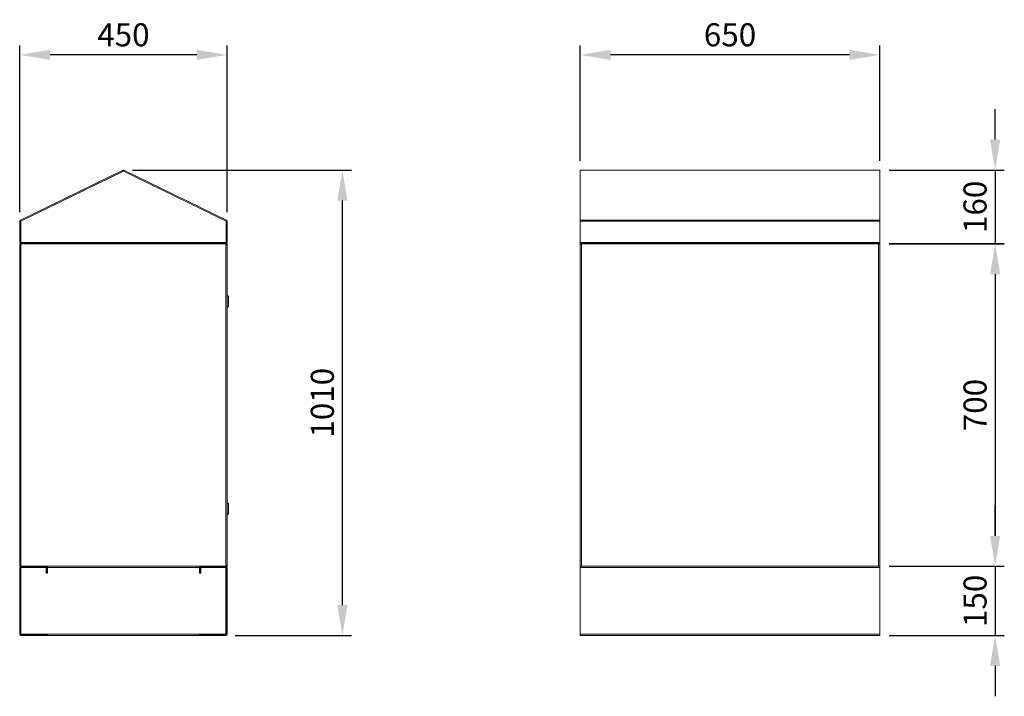
# Model space of a CAD drawing. Units: millimetres. Extents: x 63 to 8538, y 73 to 6060.
# Drawn here: x 3982 to 6117, y 2418 to 3887 of the extents above; entities that cross this region are included whole.
import ezdxf

# ---------------------------------------------------------------- set-up
doc = ezdxf.new("R2010")
doc.units = ezdxf.units.MM
doc.header["$LTSCALE"] = 5
doc.header["$PDSIZE"] = -1
doc.layers.add('Dimensions', color=7, linetype='Continuous')
doc.styles.get("Standard").update_dxf_attribs({"font": 'romans.shx', "width": 0.8})
doc.dimstyles.new('SLDDIMSTYLE2', dxfattribs={"dimscale": 10, "dimtxt": 2.5, "dimasz": 3.302, "dimexe": 1, "dimexo": 1, "dimgap": 0.926042, "dimtad": 1, "dimdec": 0, "dimrnd": 1e-09, "dimzin": 12, "dimdsep": 46, "dimtxsty": 'Standard', "dimcen": 2, "dimadec": 0, "dimazin": 3, "dimtfac": 1, "dimtdec": 0, "dimtmove": 0, "dimatfit": 0, "dimfxl": 1, "dimfrac": 2, "dimtolj": 1, "dimtzin": 12, "dimarcsym": 0})

# ---------------------------------------------------------------- blocks, each defined once
blk = doc.blocks.new('*D13')
at = {"layer": 'Defpoints', "color": 0, "transparency": 16777216}
for p in [(3981.5, 3810.3), (3981.5, 3449), (4431.5, 3449)]:
    blk.add_point(p, dxfattribs=at)
at = {"layer": 'Dimensions', "color": 0, "lineweight": -2, "transparency": 16777216}
for p, q in [((3981.5, 3469), (3981.5, 3830.3)), ((4431.5, 3469), (4431.5, 3830.3)), ((4365.5, 3810.3), (4047.5, 3810.3))]:
    blk.add_line(p, q, dxfattribs=at)
at = {"layer": 'Dimensions', "color": 0, "transparency": 16777216}
for points in [[(4047.5, 3821.3), (4047.5, 3799.3), (3981.5, 3810.3)], [(4365.5, 3821.3), (4365.5, 3799.3), (4431.5, 3810.3)]]:
    blk.add_solid(points, dxfattribs=at)
at = {"layer": 'Dimensions', "color": 0, "transparency": 16777216, "insert": (4206.5, 3853.8), "char_height": 50, "attachment_point": 5}
blk.add_mtext('\\A1;450', dxfattribs=at)
blk = doc.blocks.new('*D14')
at = {"layer": 'Defpoints', "color": 0, "transparency": 16777216}
for p in [(4206.5, 3560.3), (4681.5, 3560.3), (4428.9, 2550.3)]:
    blk.add_point(p, dxfattribs=at)
at = {"layer": 'Dimensions', "color": 0, "lineweight": -2, "transparency": 16777216}
for p, q in [((4226.5, 3560.3), (4701.5, 3560.3)), ((4681.5, 2616.3), (4681.5, 3494.2)), ((4448.9, 2550.3), (4701.5, 2550.3))]:
    blk.add_line(p, q, dxfattribs=at)
at = {"layer": 'Dimensions', "color": 0, "transparency": 16777216}
for points in [[(4670.5, 3494.2), (4692.5, 3494.2), (4681.5, 3560.3)], [(4670.5, 2616.3), (4692.5, 2616.3), (4681.5, 2550.3)]]:
    blk.add_solid(points, dxfattribs=at)
at = {"layer": 'Dimensions', "color": 0, "transparency": 16777216, "insert": (4638, 3055.3), "char_height": 50, "attachment_point": 5, "rotation": 90}
blk.add_mtext('\\A1;1010', dxfattribs=at)
blk = doc.blocks.new('*D15')
at = {"layer": 'Defpoints', "color": 0, "transparency": 16777216}
for p in [(5197.3, 3810.3), (5197.3, 3560.3), (5847.3, 3560.3)]:
    blk.add_point(p, dxfattribs=at)
at = {"layer": 'Dimensions', "color": 0, "lineweight": -2, "transparency": 16777216}
for p, q in [((5197.3, 3580.3), (5197.3, 3830.3)), ((5847.3, 3580.3), (5847.3, 3830.3)), ((5781.2, 3810.3), (5263.3, 3810.3))]:
    blk.add_line(p, q, dxfattribs=at)
at = {"layer": 'Dimensions', "color": 0, "transparency": 16777216}
for points in [[(5263.3, 3821.3), (5263.3, 3799.3), (5197.3, 3810.3)], [(5781.2, 3821.3), (5781.2, 3799.3), (5847.3, 3810.3)]]:
    blk.add_solid(points, dxfattribs=at)
at = {"layer": 'Dimensions', "color": 0, "transparency": 16777216, "insert": (5522.3, 3853.8), "char_height": 50, "attachment_point": 5}
blk.add_mtext('\\A1;650', dxfattribs=at)
blk = doc.blocks.new('*D25')
at = {"layer": 'Defpoints', "color": 0, "transparency": 16777216}
for p in [(5847.3, 3560.3), (5847.3, 3400.6), (6097.3, 3400.6)]:
    blk.add_point(p, dxfattribs=at)
at = {"layer": 'Dimensions', "color": 0, "lineweight": -2, "transparency": 16777216}
for p, q in [((6097.3, 3626.3), (6097.3, 3692.4)), ((5867.3, 3560.3), (6117.3, 3560.3)), ((6097.3, 3560.3), (6097.3, 3400.6)), ((5867.3, 3400.6), (6117.3, 3400.6)), ((6097.3, 3334.5), (6097.3, 3268.5))]:
    blk.add_line(p, q, dxfattribs=at)
at = {"layer": 'Dimensions', "color": 0, "transparency": 16777216}
for points in [[(6086.3, 3626.3), (6108.3, 3626.3), (6097.3, 3560.3)], [(6086.3, 3334.5), (6108.3, 3334.5), (6097.3, 3400.6)]]:
    blk.add_solid(points, dxfattribs=at)
at = {"layer": 'Dimensions', "color": 0, "transparency": 16777216, "insert": (6053.8, 3480.4), "char_height": 50, "attachment_point": 5, "rotation": 90}
blk.add_mtext('\\A1;160', dxfattribs=at)
blk = doc.blocks.new('*D26')
at = {"layer": 'Defpoints', "color": 0, "transparency": 16777216}
for p in [(5847.3, 3400.3), (5847.3, 2700.3), (6097.3, 2700.3)]:
    blk.add_point(p, dxfattribs=at)
at = {"layer": 'Dimensions', "color": 0, "lineweight": -2, "transparency": 16777216}
for p, q in [((5867.3, 3400.3), (6117.3, 3400.3)), ((6097.3, 3334.2), (6097.3, 2766.3)), ((5867.3, 2700.3), (6117.3, 2700.3))]:
    blk.add_line(p, q, dxfattribs=at)
at = {"layer": 'Dimensions', "color": 0, "transparency": 16777216}
for points in [[(6086.3, 3334.2), (6108.3, 3334.2), (6097.3, 3400.3)], [(6086.3, 2766.3), (6108.3, 2766.3), (6097.3, 2700.3)]]:
    blk.add_solid(points, dxfattribs=at)
at = {"layer": 'Dimensions', "color": 0, "transparency": 16777216, "insert": (6053.8, 3050.3), "char_height": 50, "attachment_point": 5, "rotation": 90}
blk.add_mtext('\\A1;700', dxfattribs=at)
blk = doc.blocks.new('*D27')
at = {"layer": 'Defpoints', "color": 0, "transparency": 16777216}
for p in [(5847.3, 2700.3), (5847.3, 2550.3), (6097.3, 2550.3)]:
    blk.add_point(p, dxfattribs=at)
at = {"layer": 'Dimensions', "color": 0, "lineweight": -2, "transparency": 16777216}
for p, q in [((6097.3, 2766.3), (6097.3, 2832.4)), ((5867.3, 2700.3), (6117.3, 2700.3)), ((6097.3, 2700.3), (6097.3, 2550.3)), ((5867.3, 2550.3), (6117.3, 2550.3)), ((6097.3, 2484.2), (6097.3, 2418.2))]:
    blk.add_line(p, q, dxfattribs=at)
at = {"layer": 'Dimensions', "color": 0, "transparency": 16777216}
for points in [[(6086.3, 2766.3), (6108.3, 2766.3), (6097.3, 2700.3)], [(6086.3, 2484.2), (6108.3, 2484.2), (6097.3, 2550.3)]]:
    blk.add_solid(points, dxfattribs=at)
at = {"layer": 'Dimensions', "color": 0, "transparency": 16777216, "insert": (6053.8, 2625.3), "char_height": 50, "attachment_point": 5, "rotation": 90}
blk.add_mtext('\\A1;150', dxfattribs=at)

msp = doc.modelspace()

# ---------------------------------------------------------------- linework, layer by layer
at = {"color": 7, "linetype": 'Continuous', "lineweight": 18, "ltscale": 20}
for p, q in [((3983, 3451.3), (4205.4, 3560)), ((3983.7, 3449.2), (4206.5, 3558.1)), ((4206.2, 3558.2), (3983.8, 3449.5)), ((4206.2, 3558.2), (4205.4, 3560)), ((4429.3, 3449.2), (4206.5, 3558.1)), ((4206.8, 3558.2), (4207.6, 3560)), ((4206.8, 3558.2), (4429.2, 3449.5)), ((4207.6, 3560), (4430, 3451.3)), ((5847.3, 3560.3), (5197.3, 3560.3)), ((5197.3, 3560.3), (5197.3, 3560)), ((5197.3, 3451.3), (5197.3, 3560)), ((5197.3, 3560), (5847.3, 3560)), ((5847.3, 3560), (5847.3, 3560.3)), ((5847.3, 3451.3), (5847.3, 3560)), ((3983.5, 3449), (3981.5, 3449)), ((3981.5, 3403.2), (3981.5, 3449)), ((3983.8, 3449.5), (3983, 3451.3)), ((3983.5, 3403.2), (3983.5, 3449)), ((3983.7, 3403.2), (3983.7, 3449.2)), ((4429.2, 3449.5), (4430, 3451.3)), ((4429.3, 3449.2), (4429.3, 3403.2)), ((4429.5, 3449), (4431.5, 3449)), ((4429.5, 3449), (4429.5, 3403.2)), ((4431.5, 3449), (4431.5, 3403.2)), ((5197.3, 3451.3), (5197.3, 3449)), ((5847.3, 3451.3), (5197.3, 3451.3)), ((5847.3, 3449), (5197.3, 3449)), ((5197.3, 3403.2), (5197.3, 3449)), ((5847.3, 3449), (5847.3, 3451.3)), ((5847.3, 3403.2), (5847.3, 3449)), ((3983.5, 3403.2), (3981.5, 3403.2)), ((3981.5, 2700.3), (3981.5, 3400.3)), ((3981.5, 3400.3), (3984.1, 3400.3)), ((3991.9, 3402.6), (3983.7, 3403.2)), ((4429.3, 3403.2), (3983.7, 3403.2)), ((3984.1, 3402.6), (3984.1, 3400.6)), ((4036.5, 3402.6), (3984.1, 3402.6)), ((4036.5, 3400.6), (3984.1, 3400.6)), ((4431.5, 3400.3), (3984.1, 3400.3)), ((3984.1, 2700.3), (3984.1, 3400.3)), ((4021.1, 3400.3), (4021.1, 3400.6)), ((4031.9, 3400.6), (4031.9, 3400.3)), ((4036.5, 3402.6), (4036.5, 3400.6)), ((4036.7, 3400.6), (4036.5, 3400.6)), ((4036.7, 3400.6), (4376.3, 3400.6)), ((4103, 3400.4), (4103, 3400.6)), ((4103, 3400.4), (4103.1, 3400.4)), ((4103.1, 3400.4), (4103.1, 3400.6)), ((4103.1, 3400.4), (4103.4, 3400.4)), ((4103.4, 3400.6), (4103.4, 3400.5)), ((4103.4, 3400.4), (4103.4, 3400.6)), ((4103.4, 3400.4), (4103.6, 3400.4)), ((4103.5, 3400.3), (4103.5, 3400.4)), ((4103.6, 3400.4), (4103.6, 3400.6)), ((4103.6, 3400.4), (4103.9, 3400.4)), ((4103.8, 3400.6), (4104, 3400.4)), ((4103.9, 3400.4), (4104.4, 3400.4)), ((4104, 3400.4), (4104.4, 3400.4)), ((4104, 3400.4), (4104, 3400.4)), ((4104.4, 3400.4), (4104.4, 3400.6)), ((4104.4, 3400.4), (4104.6, 3400.4)), ((4104.6, 3400.4), (4104.6, 3400.6)), ((4104.6, 3400.4), (4104.8, 3400.4)), ((4104.7, 3400.6), (4104.8, 3400.4)), ((4104.8, 3400.4), (4105.7, 3400.4)), ((4104.8, 3400.4), (4104.8, 3400.4)), ((4105.7, 3400.4), (4105.7, 3400.6)), ((4105.7, 3400.4), (4105.9, 3400.4)), ((4105.9, 3400.4), (4105.9, 3400.6)), ((4105.9, 3400.4), (4106, 3400.4)), ((4106, 3400.6), (4106, 3400.4)), ((4106, 3400.4), (4106, 3400.4)), ((4106, 3400.4), (4107, 3400.4)), ((4107, 3400.4), (4107, 3400.6)), ((4107, 3400.4), (4107, 3400.4)), ((4107, 3400.4), (4107.1, 3400.4)), ((4107.1, 3400.4), (4107.1, 3400.6)), ((4107.1, 3400.4), (4107.3, 3400.4)), ((4107.3, 3400.4), (4107.3, 3400.6)), ((4107.3, 3400.4), (4108.2, 3400.4)), ((4108.2, 3400.4), (4108.3, 3400.6)), ((4108.2, 3400.4), (4108.2, 3400.4)), ((4108.2, 3400.4), (4108.4, 3400.4)), ((4108.4, 3400.4), (4108.4, 3400.6)), ((4108.4, 3400.4), (4108.6, 3400.4)), ((4108.6, 3400.4), (4108.6, 3400.6)), ((4108.6, 3400.4), (4109.1, 3400.4)), ((4109, 3400.4), (4109.2, 3400.6)), ((4109, 3400.4), (4109, 3400.4)), ((4109.1, 3400.4), (4109.5, 3400.4)), ((4109.5, 3400.4), (4109.5, 3400.6)), ((4109.5, 3400.4), (4109.5, 3400.3)), ((4109.5, 3400.4), (4109.6, 3400.4)), ((4109.6, 3400.5), (4109.7, 3400.6)), ((4109.6, 3400.4), (4109.6, 3400.6)), ((4109.6, 3400.4), (4109.9, 3400.4)), ((4109.9, 3400.4), (4109.9, 3400.6)), ((4109.9, 3400.4), (4110, 3400.4)), ((4110, 3400.4), (4110, 3400.6)), ((4303, 3400.4), (4303, 3400.6)), ((4303, 3400.4), (4303.1, 3400.4)), ((4303.1, 3400.4), (4303.1, 3400.6)), ((4303.1, 3400.4), (4303.4, 3400.4)), ((4303.4, 3400.6), (4303.4, 3400.5)), ((4303.4, 3400.4), (4303.4, 3400.6)), ((4303.4, 3400.4), (4303.6, 3400.4)), ((4303.5, 3400.3), (4303.5, 3400.4)), ((4303.6, 3400.4), (4303.6, 3400.6)), ((4303.6, 3400.4), (4303.9, 3400.4)), ((4303.8, 3400.6), (4304, 3400.4)), ((4303.9, 3400.4), (4304.4, 3400.4)), ((4304, 3400.4), (4304.4, 3400.4)), ((4304, 3400.4), (4304, 3400.4)), ((4304.4, 3400.4), (4304.4, 3400.6)), ((4304.4, 3400.4), (4304.6, 3400.4)), ((4304.6, 3400.4), (4304.6, 3400.6)), ((4304.6, 3400.4), (4304.8, 3400.4)), ((4304.7, 3400.6), (4304.8, 3400.4)), ((4304.8, 3400.4), (4305.7, 3400.4)), ((4304.8, 3400.4), (4304.8, 3400.4)), ((4305.7, 3400.4), (4305.7, 3400.6)), ((4305.7, 3400.4), (4305.9, 3400.4)), ((4305.9, 3400.4), (4305.9, 3400.6)), ((4305.9, 3400.4), (4306, 3400.4)), ((4306, 3400.6), (4306, 3400.4)), ((4306, 3400.4), (4306, 3400.4)), ((4306, 3400.4), (4307, 3400.4)), ((4307, 3400.4), (4307, 3400.6)), ((4307, 3400.4), (4307, 3400.4)), ((4307, 3400.4), (4307.1, 3400.4)), ((4307.1, 3400.4), (4307.1, 3400.6)), ((4307.1, 3400.4), (4307.3, 3400.4)), ((4307.3, 3400.4), (4307.3, 3400.6)), ((4307.3, 3400.4), (4308.2, 3400.4)), ((4308.2, 3400.4), (4308.3, 3400.6)), ((4308.2, 3400.4), (4308.2, 3400.4)), ((4308.2, 3400.4), (4308.4, 3400.4)), ((4308.4, 3400.4), (4308.4, 3400.6)), ((4308.4, 3400.4), (4308.6, 3400.4)), ((4308.6, 3400.4), (4308.6, 3400.6)), ((4308.6, 3400.4), (4309.1, 3400.4)), ((4309, 3400.4), (4309.2, 3400.6)), ((4309, 3400.4), (4309, 3400.4)), ((4309.1, 3400.4), (4309.5, 3400.4)), ((4309.5, 3400.4), (4309.5, 3400.6)), ((4309.5, 3400.4), (4309.5, 3400.3)), ((4309.5, 3400.4), (4309.6, 3400.4)), ((4309.6, 3400.5), (4309.7, 3400.6)), ((4309.6, 3400.4), (4309.6, 3400.6)), ((4309.6, 3400.4), (4309.9, 3400.4)), ((4309.9, 3400.4), (4309.9, 3400.6)), ((4309.9, 3400.4), (4310, 3400.4)), ((4310, 3400.4), (4310, 3400.6)), ((4376.5, 3400.6), (4376.3, 3400.6)), ((4428.9, 3402.6), (4376.5, 3402.6)), ((4376.5, 3402.6), (4376.5, 3400.6)), ((4428.9, 3400.6), (4376.5, 3400.6)), ((4381.1, 3400.3), (4381.1, 3400.6)), ((4391.9, 3400.6), (4391.9, 3400.3)), ((4429.3, 3403.2), (4421.2, 3402.6)), ((4428.9, 3402.6), (4428.9, 3400.6)), ((4428.9, 3398.1), (4428.9, 2702.5)), ((4430.7, 3398.1), (4428.9, 3398.1)), ((4429.4, 3397.9), (4429.8, 3398.1)), ((4429.5, 3403.2), (4431.5, 3403.2)), ((4431.5, 3398.1), (4430.7, 3398.1)), ((4431.2, 3397.7), (4431.5, 3397.7)), ((4431.5, 3400.3), (4431.5, 3398.1)), ((4431.5, 3397.7), (4431.5, 3398.1)), ((4431.5, 3397.7), (4431.5, 3397.5)), ((4431.5, 2703.1), (4431.5, 3397.5)), ((5847.3, 3403.2), (5197.3, 3403.2)), ((5197.3, 3403.2), (5197.3, 3400.6)), ((5847.3, 3400.6), (5197.3, 3400.6)), ((5197.3, 2700.3), (5197.3, 3400.3)), ((5199.9, 3400.3), (5197.3, 3400.3)), ((5199.9, 2700.3), (5199.9, 3400.3)), ((5199.9, 3400.3), (5844.7, 3400.3)), ((5255.4, 3400.4), (5255.4, 3400.6)), ((5255.4, 3400.4), (5255.4, 3400.6)), ((5255.4, 3400.4), (5255.4, 3400.4)), ((5255.8, 3400.4), (5255.4, 3400.4)), ((5255.9, 3400.4), (5255.7, 3400.6)), ((5255.7, 3400.4), (5255.7, 3400.3)), ((5255.9, 3400.4), (5255.8, 3400.4)), ((5255.9, 3400.4), (5255.9, 3400.6)), ((5256, 3400.4), (5255.9, 3400.4)), ((5255.9, 3400.4), (5255.9, 3400.4)), ((5256, 3400.4), (5256, 3400.6)), ((5256.4, 3400.4), (5256, 3400.4)), ((5256.4, 3400.4), (5256.3, 3400.6)), ((5256.9, 3400.4), (5256.4, 3400.4)), ((5256.4, 3400.4), (5256.4, 3400.4)), ((5256.9, 3400.4), (5256.9, 3400.6)), ((5257.2, 3400.4), (5256.9, 3400.4)), ((5257.2, 3400.4), (5257.2, 3400.6)), ((5257.4, 3400.4), (5257.2, 3400.4)), ((5257.4, 3400.4), (5257.3, 3400.6)), ((5257.4, 3400.4), (5257.4, 3400.4)), ((5258.3, 3400.4), (5257.4, 3400.4)), ((5258.3, 3400.4), (5258.3, 3400.6)), ((5258.5, 3400.4), (5258.3, 3400.4)), ((5258.5, 3400.4), (5258.5, 3400.6)), ((5258.6, 3400.4), (5258.5, 3400.4)), ((5258.6, 3400.4), (5258.6, 3400.6)), ((5258.8, 3400.4), (5258.6, 3400.4)), ((5258.6, 3400.4), (5258.6, 3400.4)), ((5259.6, 3400.4), (5258.6, 3400.4)), ((5259.6, 3400.4), (5258.8, 3400.4)), ((5259.6, 3400.6), (5259.6, 3400.4)), ((5259.7, 3400.4), (5259.6, 3400.4)), ((5259.6, 3400.4), (5259.6, 3400.4)), ((5259.7, 3400.4), (5259.7, 3400.6)), ((5260, 3400.4), (5259.7, 3400.4)), ((5260, 3400.4), (5260, 3400.6)), ((5260.7, 3400.4), (5260, 3400.4)), ((5260.7, 3400.4), (5260, 3400.4)), ((5260.8, 3400.6), (5260.7, 3400.4)), ((5260.7, 3400.4), (5260.7, 3400.4)), ((5261, 3400.4), (5260.7, 3400.4)), ((5261, 3400.4), (5261, 3400.6)), ((5261.2, 3400.4), (5261, 3400.4)), ((5261.2, 3400.4), (5261.2, 3400.6)), ((5261.5, 3400.4), (5261.2, 3400.4)), ((5261.5, 3400.4), (5261.2, 3400.4)), ((5261.6, 3400.6), (5261.5, 3400.4)), ((5261.5, 3400.4), (5261.5, 3400.4)), ((5261.9, 3400.4), (5261.5, 3400.4)), ((5261.8, 3400.3), (5261.8, 3400.4)), ((5261.9, 3400.4), (5261.9, 3400.6)), ((5262, 3400.4), (5261.9, 3400.4)), ((5262, 3400.4), (5262, 3400.6)), ((5262.3, 3400.4), (5262, 3400.4)), ((5262.3, 3400.4), (5262.3, 3400.6)), ((5301.4, 3400.4), (5301.4, 3400.6)), ((5301.4, 3400.4), (5301.4, 3400.6)), ((5301.8, 3400.4), (5301.4, 3400.4)), ((5301.4, 3400.4), (5301.4, 3400.4)), ((5301.9, 3400.4), (5301.7, 3400.6)), ((5301.7, 3400.4), (5301.7, 3400.3)), ((5301.9, 3400.4), (5301.8, 3400.4)), ((5301.9, 3400.4), (5301.9, 3400.6)), ((5302, 3400.4), (5301.9, 3400.4)), ((5301.9, 3400.4), (5301.9, 3400.4)), ((5302, 3400.4), (5302, 3400.6)), ((5302.4, 3400.4), (5302, 3400.4)), ((5302.4, 3400.4), (5302.3, 3400.6)), ((5302.9, 3400.4), (5302.4, 3400.4)), ((5302.4, 3400.4), (5302.4, 3400.4)), ((5302.9, 3400.4), (5302.9, 3400.6)), ((5303.2, 3400.4), (5302.9, 3400.4)), ((5303.2, 3400.4), (5303.2, 3400.6)), ((5303.4, 3400.4), (5303.2, 3400.4)), ((5303.4, 3400.4), (5303.3, 3400.6)), ((5303.4, 3400.4), (5303.4, 3400.4)), ((5304.3, 3400.4), (5303.4, 3400.4)), ((5304.3, 3400.4), (5304.3, 3400.6)), ((5304.5, 3400.4), (5304.3, 3400.4)), ((5304.5, 3400.4), (5304.5, 3400.6)), ((5304.6, 3400.4), (5304.5, 3400.4)), ((5304.6, 3400.4), (5304.6, 3400.6)), ((5304.8, 3400.4), (5304.6, 3400.4)), ((5304.6, 3400.4), (5304.6, 3400.4)), ((5305.6, 3400.4), (5304.6, 3400.4)), ((5305.6, 3400.4), (5304.8, 3400.4)), ((5305.6, 3400.6), (5305.6, 3400.4)), ((5305.7, 3400.4), (5305.6, 3400.4)), ((5305.6, 3400.4), (5305.6, 3400.4)), ((5305.7, 3400.4), (5305.7, 3400.6)), ((5306, 3400.4), (5305.7, 3400.4)), ((5306, 3400.4), (5306, 3400.6)), ((5306.7, 3400.4), (5306, 3400.4)), ((5306.7, 3400.4), (5306, 3400.4)), ((5306.8, 3400.6), (5306.7, 3400.4)), ((5306.7, 3400.4), (5306.7, 3400.4)), ((5307, 3400.4), (5306.7, 3400.4)), ((5307, 3400.4), (5307, 3400.6)), ((5307.2, 3400.4), (5307, 3400.4)), ((5307.2, 3400.4), (5307.2, 3400.6)), ((5307.5, 3400.4), (5307.2, 3400.4)), ((5307.5, 3400.4), (5307.2, 3400.4)), ((5307.6, 3400.6), (5307.5, 3400.4)), ((5307.5, 3400.4), (5307.5, 3400.4)), ((5307.9, 3400.4), (5307.5, 3400.4)), ((5307.8, 3400.3), (5307.8, 3400.4)), ((5307.9, 3400.4), (5307.9, 3400.6)), ((5308, 3400.4), (5307.9, 3400.4)), ((5308, 3400.4), (5308, 3400.6)), ((5308.3, 3400.4), (5308, 3400.4)), ((5308.3, 3400.4), (5308.3, 3400.6)), ((5316.9, 3400.6), (5316.9, 3400.3)), ((5327.7, 3400.3), (5327.7, 3400.6)), ((5516.9, 3400.6), (5516.9, 3400.3)), ((5527.7, 3400.3), (5527.7, 3400.6)), ((5716.9, 3400.6), (5716.9, 3400.3)), ((5727.7, 3400.3), (5727.7, 3400.6)), ((5736.4, 3400.4), (5736.4, 3400.6)), ((5736.4, 3400.4), (5736.4, 3400.6)), ((5736.8, 3400.4), (5736.4, 3400.4)), ((5736.4, 3400.4), (5736.4, 3400.4)), ((5736.9, 3400.4), (5736.7, 3400.6)), ((5736.7, 3400.4), (5736.7, 3400.3)), ((5736.9, 3400.4), (5736.8, 3400.4)), ((5736.9, 3400.4), (5736.9, 3400.6)), ((5737, 3400.4), (5736.9, 3400.4)), ((5736.9, 3400.4), (5736.9, 3400.4)), ((5737, 3400.4), (5737, 3400.6)), ((5737.4, 3400.4), (5737, 3400.4)), ((5737.4, 3400.4), (5737.3, 3400.6)), ((5737.9, 3400.4), (5737.4, 3400.4)), ((5737.4, 3400.4), (5737.4, 3400.4)), ((5737.9, 3400.4), (5737.9, 3400.6)), ((5738.1, 3400.4), (5737.9, 3400.4)), ((5738.1, 3400.4), (5738.1, 3400.6)), ((5738.4, 3400.4), (5738.1, 3400.4)), ((5738.4, 3400.4), (5738.3, 3400.6)), ((5738.4, 3400.4), (5738.4, 3400.4)), ((5739.3, 3400.4), (5738.4, 3400.4)), ((5739.3, 3400.4), (5739.3, 3400.6)), ((5739.5, 3400.4), (5739.3, 3400.4)), ((5739.5, 3400.4), (5739.5, 3400.6)), ((5739.6, 3400.4), (5739.5, 3400.4)), ((5739.6, 3400.4), (5739.6, 3400.6)), ((5739.8, 3400.4), (5739.6, 3400.4)), ((5739.6, 3400.4), (5739.6, 3400.4)), ((5740.6, 3400.4), (5739.6, 3400.4)), ((5740.6, 3400.4), (5739.8, 3400.4)), ((5740.6, 3400.6), (5740.6, 3400.4)), ((5740.7, 3400.4), (5740.6, 3400.4)), ((5740.6, 3400.4), (5740.6, 3400.4)), ((5740.7, 3400.4), (5740.7, 3400.6)), ((5741, 3400.4), (5740.7, 3400.4)), ((5741, 3400.4), (5741, 3400.6)), ((5741.7, 3400.4), (5741, 3400.4)), ((5741.7, 3400.4), (5741, 3400.4)), ((5741.8, 3400.6), (5741.7, 3400.4)), ((5741.7, 3400.4), (5741.7, 3400.4)), ((5742, 3400.4), (5741.7, 3400.4)), ((5742, 3400.4), (5742, 3400.6)), ((5742.2, 3400.4), (5742, 3400.4)), ((5742.2, 3400.4), (5742.2, 3400.6)), ((5742.5, 3400.4), (5742.2, 3400.4)), ((5742.5, 3400.4), (5742.2, 3400.4)), ((5742.6, 3400.6), (5742.5, 3400.4)), ((5742.5, 3400.4), (5742.5, 3400.4)), ((5742.9, 3400.4), (5742.5, 3400.4)), ((5742.8, 3400.3), (5742.8, 3400.4)), ((5742.9, 3400.4), (5742.9, 3400.6)), ((5743, 3400.4), (5742.9, 3400.4)), ((5743, 3400.4), (5743, 3400.6)), ((5743.3, 3400.4), (5743, 3400.4)), ((5743.3, 3400.4), (5743.3, 3400.6)), ((5782.4, 3400.4), (5782.4, 3400.6)), ((5782.4, 3400.4), (5782.4, 3400.6)), ((5782.8, 3400.4), (5782.4, 3400.4)), ((5782.4, 3400.4), (5782.4, 3400.4)), ((5782.9, 3400.4), (5782.7, 3400.6)), ((5782.7, 3400.4), (5782.7, 3400.3)), ((5782.9, 3400.4), (5782.8, 3400.4)), ((5782.9, 3400.4), (5782.9, 3400.6)), ((5783, 3400.4), (5782.9, 3400.4)), ((5782.9, 3400.4), (5782.9, 3400.4)), ((5783, 3400.4), (5783, 3400.6)), ((5783.4, 3400.4), (5783, 3400.4)), ((5783.4, 3400.4), (5783.3, 3400.6)), ((5783.9, 3400.4), (5783.4, 3400.4)), ((5783.4, 3400.4), (5783.4, 3400.4)), ((5783.9, 3400.4), (5783.9, 3400.6)), ((5784.1, 3400.4), (5783.9, 3400.4)), ((5784.1, 3400.4), (5784.1, 3400.6)), ((5784.4, 3400.4), (5784.1, 3400.4)), ((5784.4, 3400.4), (5784.3, 3400.6)), ((5784.4, 3400.4), (5784.4, 3400.4)), ((5785.3, 3400.4), (5784.4, 3400.4)), ((5785.3, 3400.4), (5785.3, 3400.6)), ((5785.5, 3400.4), (5785.3, 3400.4)), ((5785.5, 3400.4), (5785.5, 3400.6)), ((5785.6, 3400.4), (5785.5, 3400.4)), ((5785.6, 3400.4), (5785.6, 3400.6)), ((5785.8, 3400.4), (5785.6, 3400.4)), ((5785.6, 3400.4), (5785.6, 3400.4)), ((5786.6, 3400.4), (5785.6, 3400.4)), ((5786.6, 3400.4), (5785.8, 3400.4)), ((5786.6, 3400.6), (5786.6, 3400.4)), ((5786.7, 3400.4), (5786.6, 3400.4)), ((5786.6, 3400.4), (5786.6, 3400.4)), ((5786.7, 3400.4), (5786.7, 3400.6)), ((5787, 3400.4), (5786.7, 3400.4)), ((5787, 3400.4), (5787, 3400.6)), ((5787.7, 3400.4), (5787, 3400.4)), ((5787.7, 3400.4), (5787, 3400.4)), ((5787.8, 3400.6), (5787.7, 3400.4)), ((5787.7, 3400.4), (5787.7, 3400.4)), ((5788, 3400.4), (5787.7, 3400.4)), ((5788, 3400.4), (5788, 3400.6)), ((5788.2, 3400.4), (5788, 3400.4)), ((5788.2, 3400.4), (5788.2, 3400.6)), ((5788.5, 3400.4), (5788.2, 3400.4)), ((5788.5, 3400.4), (5788.2, 3400.4)), ((5788.6, 3400.6), (5788.5, 3400.4)), ((5788.5, 3400.4), (5788.5, 3400.4)), ((5788.9, 3400.4), (5788.5, 3400.4)), ((5788.8, 3400.3), (5788.8, 3400.4)), ((5788.9, 3400.4), (5788.9, 3400.6)), ((5789, 3400.4), (5788.9, 3400.4)), ((5789, 3400.4), (5789, 3400.6)), ((5789.3, 3400.4), (5789, 3400.4)), ((5789.3, 3400.4), (5789.3, 3400.6)), ((5844.7, 2700.3), (5844.7, 3400.3)), ((5847.3, 3400.3), (5844.7, 3400.3)), ((5847.3, 3400.6), (5847.3, 3403.2)), ((5847.3, 3400.3), (5847.3, 2700.3)), ((4431.5, 3288), (4434.7, 3286.1)), ((4434.7, 3264.1), (4434.7, 3286.1)), ((4434.7, 3264.1), (4431.5, 3262.2)), ((4431.5, 2838), (4434.7, 2836.1)), ((4434.7, 2814.1), (4434.7, 2836.1)), ((4434.7, 2814.1), (4431.5, 2812.2)), ((3984.1, 2700.3), (3981.5, 2700.3)), ((3983.5, 2697.7), (3981.5, 2697.7)), ((3981.5, 2552.9), (3981.5, 2697.7)), ((3983.5, 2552.9), (3983.5, 2697.7)), ((3984.1, 2698.3), (3984.1, 2700.3)), ((3984.1, 2700.3), (4038.9, 2700.3)), ((4431.5, 2700.3), (3984.1, 2700.3)), ((3984.1, 2698.3), (4038.9, 2698.3)), ((4038.8, 2697.5), (3984.3, 2697.5)), ((3984.3, 2697.5), (3984.3, 2553)), ((4020, 2697.5), (4020, 2698.3)), ((4023.3, 2697.5), (4023.3, 2698.3)), ((4029.7, 2697.5), (4029.7, 2698.3)), ((4033, 2697.5), (4033, 2698.3)), ((4038.8, 2685.4), (4038.8, 2697.5)), ((4038.9, 2698.3), (4038.9, 2700.3)), ((4039.5, 2697.7), (4041.5, 2697.7)), ((4039.5, 2697.7), (4039.5, 2685.3)), ((4041.5, 2697.7), (4041.5, 2685.3)), ((4041.8, 2697.7), (4041.8, 2700.3)), ((4371.3, 2697.7), (4041.8, 2697.7)), ((4041.8, 2685.4), (4041.8, 2697.7)), ((4371.3, 2700.3), (4371.3, 2697.7)), ((4371.3, 2685.4), (4371.3, 2697.7)), ((4373.5, 2697.7), (4371.5, 2697.7)), ((4371.5, 2685.3), (4371.5, 2697.7)), ((4373.5, 2685.3), (4373.5, 2697.7)), ((4374.1, 2698.3), (4374.1, 2700.3)), ((4374.1, 2700.3), (4428.9, 2700.3)), ((4374.1, 2698.3), (4428.9, 2698.3)), ((4428.8, 2697.5), (4374.3, 2697.5)), ((4374.3, 2685.4), (4374.3, 2697.5)), ((4380, 2697.5), (4380, 2698.3)), ((4383.3, 2697.5), (4383.3, 2698.3)), ((4389.7, 2697.5), (4389.7, 2698.3)), ((4393, 2697.5), (4393, 2698.3)), ((4428.8, 2553), (4428.8, 2697.5)), ((4430.7, 2702.5), (4428.9, 2702.5)), ((4428.9, 2698.3), (4428.9, 2700.3)), ((4429.4, 2702.6), (4429.8, 2702.5)), ((4429.5, 2697.7), (4431.5, 2697.7)), ((4429.5, 2697.7), (4429.5, 2552.9)), ((4431.5, 2702.5), (4430.7, 2702.5)), ((4431.2, 2702.9), (4431.5, 2702.9)), ((4431.4, 2702.4), (4431.5, 2702.9)), ((4431.5, 2703.1), (4431.5, 2702.9)), ((4431.5, 2700.3), (4431.5, 2702.5)), ((4431.5, 2552.9), (4431.5, 2697.7)), ((5197.3, 2700.3), (5197.3, 2697.7)), ((5197.3, 2700.3), (5199.9, 2700.3)), ((5197.3, 2552.9), (5197.3, 2697.7)), ((5197.3, 2697.7), (5847.3, 2697.7)), ((5844.7, 2700.3), (5199.9, 2700.3)), ((5844.7, 2700.3), (5847.3, 2700.3)), ((5847.3, 2697.7), (5847.3, 2700.3)), ((5847.3, 2552.9), (5847.3, 2697.7)), ((4041.8, 2685.4), (4038.8, 2685.4)), ((4041.5, 2685.3), (4039.5, 2685.3)), ((4371.3, 2685.4), (4374.3, 2685.4)), ((4371.5, 2685.3), (4373.5, 2685.3)), ((3983.5, 2552.9), (3981.5, 2552.9)), ((3984.1, 2552.3), (3984.1, 2550.3)), ((4041.5, 2552.3), (3984.1, 2552.3)), ((4041.5, 2550.3), (3984.1, 2550.3)), ((4041.8, 2553), (3984.3, 2553)), ((4041.5, 2552.3), (4041.5, 2550.3)), ((4041.8, 2553), (4041.8, 2552.9)), ((4041.8, 2552.9), (4371.3, 2552.9)), ((4041.8, 2550.3), (4041.8, 2552.9)), ((4041.8, 2550.3), (4371.3, 2550.3)), ((4371.3, 2553), (4371.3, 2552.9)), ((4428.8, 2553), (4371.3, 2553)), ((4371.3, 2552.9), (4371.3, 2550.3)), ((4428.9, 2552.3), (4371.5, 2552.3)), ((4371.5, 2552.3), (4371.5, 2550.3)), ((4371.5, 2550.3), (4428.9, 2550.3)), ((4428.9, 2552.3), (4428.9, 2550.3)), ((4429.5, 2552.9), (4431.5, 2552.9)), ((5847.3, 2552.9), (5197.3, 2552.9)), ((5197.3, 2552.9), (5197.3, 2550.3)), ((5847.3, 2550.3), (5197.3, 2550.3)), ((5847.3, 2550.3), (5847.3, 2552.9))]:
    msp.add_line(p, q, dxfattribs=at)
at = {"color": 7, "linetype": 'Continuous', "lineweight": 18, "ltscale": 20, "flags": 128}
for points in [[(4104.8, 3400.4), (4105.6, 3400.4), (4105.8, 3400.4)], [(4106, 3400.4), (4106.9, 3400.4), (4107, 3400.4)], [(4107.3, 3400.4), (4108.1, 3400.4), (4108.2, 3400.4)], [(4108.6, 3400.4), (4109, 3400.4), (4109, 3400.4)], [(4304.8, 3400.4), (4305.6, 3400.4), (4305.8, 3400.4)], [(4306, 3400.4), (4306.9, 3400.4), (4307, 3400.4)], [(4307.3, 3400.4), (4308.1, 3400.4), (4308.2, 3400.4)], [(4308.6, 3400.4), (4309, 3400.4), (4309, 3400.4)], [(5256.9, 3400.4), (5256.5, 3400.4), (5256.4, 3400.4)], [(5258.3, 3400.4), (5257.5, 3400.4), (5257.4, 3400.4)], [(5302.9, 3400.4), (5302.5, 3400.4), (5302.4, 3400.4)], [(5304.3, 3400.4), (5303.5, 3400.4), (5303.4, 3400.4)], [(5737.9, 3400.4), (5737.5, 3400.4), (5737.4, 3400.4)], [(5739.3, 3400.4), (5738.5, 3400.4), (5738.4, 3400.4)], [(5783.9, 3400.4), (5783.5, 3400.4), (5783.4, 3400.4)], [(5785.3, 3400.4), (5784.5, 3400.4), (5784.4, 3400.4)]]:
    msp.add_lwpolyline(points, dxfattribs=at)
at = {"color": 7, "linetype": 'Continuous', "lineweight": 18, "ltscale": 400}
for centre, radius, start, end in [((4206.5, 3557.7), 2.6, 63.9465, 116.0535), ((4206.5, 3557.7), 0.6, 63.9465, 116.0535), ((3984.1, 3449), 2.6, 116.0535, 180), ((3984.1, 3449), 0.6, 116.0535, 180), ((4428.9, 3449), 0.6, 0, 63.9465), ((4428.9, 3449), 2.6, 0, 63.9465), ((3984.1, 3403.2), 2.6, 180, 270), ((3984.1, 3403.2), 0.6, 180, 270), ((4428.9, 3403.2), 2.6, 270, 0), ((4428.9, 3403.2), 0.6, 270, 0), ((4428.7, 3391.5), 6.65, 65.4361, 88.5746), ((3984.1, 2697.7), 2.6, 90, 180), ((3984.1, 2697.7), 0.6, 90, 180), ((4038.9, 2697.7), 2.6, 0, 90), ((4038.9, 2697.7), 0.6, 0, 90), ((4374.1, 2697.7), 2.6, 90, 180), ((4374.1, 2697.7), 0.6, 90, 180), ((4428.7, 2709.1), 6.65, 271.4254, 294.5639), ((4428.9, 2697.7), 2.6, 0, 90), ((4428.9, 2697.7), 0.6, 0, 90), ((3984.1, 2552.9), 2.6, 180, 270), ((3984.1, 2552.9), 0.6, 180, 270), ((4428.9, 2552.9), 0.6, 270, 0), ((4428.9, 2552.9), 2.6, 270, 0)]:
    msp.add_arc(centre, radius, start, end, dxfattribs=at)

# ---------------------------------------------------------------- dimensions: what is measured, and where the dimension line sits
at = {"layer": 'Dimensions'}
for base, p1, p2, angle, picture, middle in [((3981.5, 3810.3), (4431.5, 3449), (3981.5, 3449), 180, '*D13', (4206.5, 3853.8)), ((4681.5, 3560.3), (4428.9, 2550.3), (4206.5, 3560.3), 90, '*D14', (4638, 3055.3)), ((6097.3, 2700.3), (5847.3, 3400.3), (5847.3, 2700.3), 90, '*D26', (6053.8, 3050.3))]:
    dim = msp.add_linear_dim(base=base, p1=p1, p2=p2, angle=angle, dimstyle='SLDDIMSTYLE2', override={"dimscale": 20}, dxfattribs=at)
    dim.commit()
    dim.dimension.update_dxf_attribs({"geometry": picture, "text_midpoint": middle})
dim = msp.add_linear_dim(base=(5197.3, 3810.3), p1=(5847.3, 3560.3), p2=(5197.3, 3560.3), dimstyle='SLDDIMSTYLE2', override={"dimscale": 20}, dxfattribs=at)
dim.commit()
dim.dimension.update_dxf_attribs({"geometry": '*D15', "text_midpoint": (5522.3, 3853.8)})
for base, p1, p2, picture, middle in [((6097.3, 3400.6), (5847.3, 3560.3), (5847.3, 3400.6), '*D25', (6097.3, 3480.4)), ((6097.3, 2550.3), (5847.3, 2700.3), (5847.3, 2550.3), '*D27', (6097.3, 2625.3))]:
    dim = msp.add_linear_dim(base=base, p1=p1, p2=p2, angle=90, dimstyle='SLDDIMSTYLE2', override={"dimscale": 20}, dxfattribs=at)
    dim.commit()
    dim.dimension.update_dxf_attribs({"geometry": picture, "text_midpoint": middle, "dimtype": 160})

doc.saveas('drawing.dxf')
